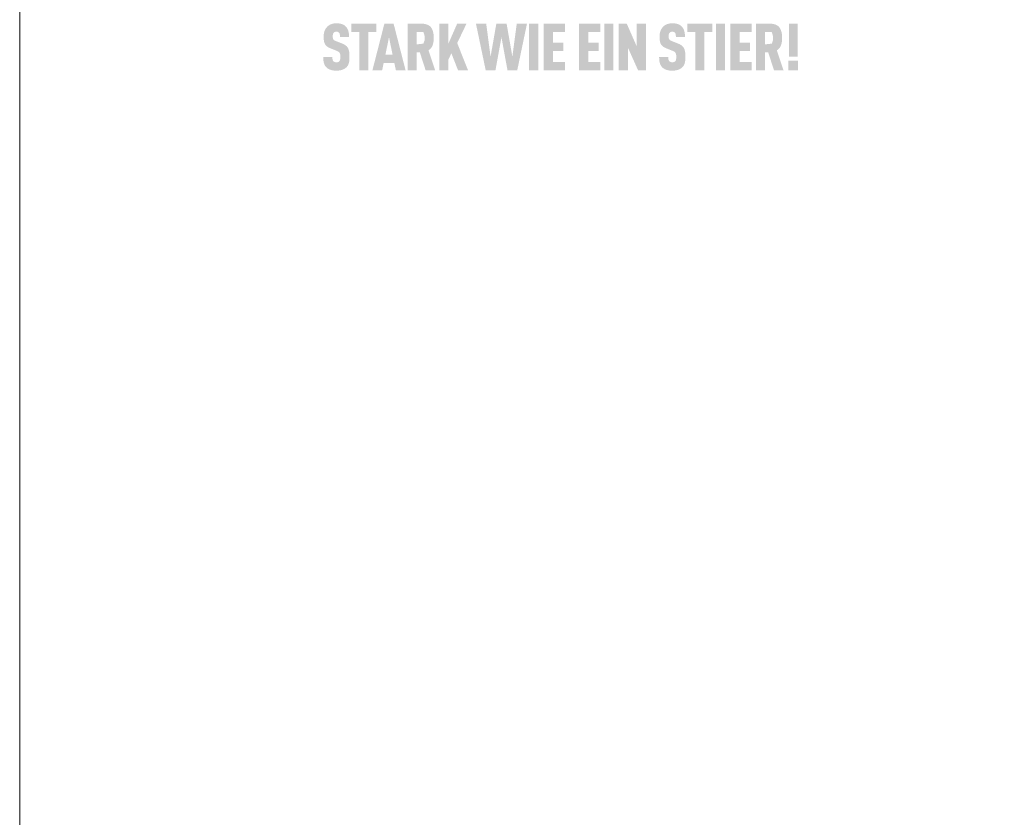
# Model space of a CAD drawing. Units: millimetres. Extents: x -19674 to 47942, y -1 to 4832.
# Drawn here: x 28860 to 28953, y 232 to 307 of the extents above; entities that cross this region are included whole.
import ezdxf

# ---------------------------------------------------------------- set-up
doc = ezdxf.new("R2010")
doc.units = ezdxf.units.MM
doc.layers.add('01_PREFA-Dachprodukt', color=12, linetype='Continuous', lineweight=25, true_color=0xe1000f)
doc.layers.add('10_Blattrahmen', color=18, linetype='Continuous', lineweight=20, true_color=0x000000)

msp = doc.modelspace()

# ---------------------------------------------------------------- hatches: boundary and pattern name
h = msp.add_hatch(color=256)
h.dxf.hatch_style = 1
h.paths.add_polyline_path([(28890.704, 304.527), (28890.688, 304.541), (28890.672, 304.555), (28890.655, 304.569), (28890.638, 304.582), (28890.62, 304.595), (28890.602, 304.608), (28890.583, 304.62), (28890.564, 304.633), (28890.545, 304.645), (28890.525, 304.657), (28890.504, 304.669), (28890.483, 304.68), (28890.439, 304.703), (28890.394, 304.724), (28890.346, 304.745), (28889.698, 305), (28889.657, 305.018), (28889.618, 305.038), (28889.585, 305.057), (28889.56, 305.073), (28889.535, 305.092), (28889.511, 305.114), (28889.491, 305.137), (28889.474, 305.161), (28889.46, 305.187), (28889.45, 305.213), (28889.442, 305.238), (28889.436, 305.264), (28889.431, 305.288), (28889.426, 305.321), (28889.423, 305.364), (28889.421, 305.41), (28889.423, 305.5), (28889.425, 305.537), (28889.429, 305.58), (28889.435, 305.613), (28889.441, 305.641), (28889.449, 305.668), (28889.459, 305.693), (28889.47, 305.717), (28889.484, 305.74), (28889.509, 305.775), (28889.527, 305.796), (28889.548, 305.814), (28889.57, 305.829), (28889.593, 305.841), (28889.618, 305.852), (28889.645, 305.861), (28889.674, 305.868), (28889.705, 305.873), (28889.75, 305.878), (28889.786, 305.877), (28889.82, 305.875), (28889.852, 305.87), (28889.881, 305.864), (28889.909, 305.855), (28889.936, 305.842), (28889.964, 305.825), (28889.989, 305.805), (28890.011, 305.783), (28890.031, 305.757), (28890.049, 305.728), (28890.064, 305.697), (28890.076, 305.663), (28890.085, 305.628), (28890.09, 305.598), (28890.093, 305.565), (28890.096, 305.539), (28890.099, 305.497), (28890.1, 305.431), (28890.1, 305.373), (28890.966, 305.373), (28890.965, 305.456), (28890.961, 305.535), (28890.955, 305.613), (28890.951, 305.651), (28890.947, 305.688), (28890.942, 305.725), (28890.936, 305.761), (28890.929, 305.797), (28890.922, 305.832), (28890.915, 305.866), (28890.906, 305.9), (28890.897, 305.933), (28890.888, 305.966), (28890.877, 305.998), (28890.866, 306.029), (28890.854, 306.06), (28890.842, 306.09), (28890.828, 306.119), (28890.814, 306.147), (28890.799, 306.175), (28890.784, 306.202), (28890.767, 306.229), (28890.75, 306.254), (28890.732, 306.279), (28890.714, 306.304), (28890.694, 306.327), (28890.674, 306.35), (28890.653, 306.372), (28890.631, 306.394), (28890.614, 306.411), (28890.596, 306.427), (28890.577, 306.443), (28890.557, 306.459), (28890.537, 306.473), (28890.517, 306.488), (28890.496, 306.501), (28890.474, 306.515), (28890.451, 306.527), (28890.428, 306.54), (28890.404, 306.551), (28890.38, 306.562), (28890.355, 306.573), (28890.329, 306.583), (28890.303, 306.593), (28890.276, 306.602), (28890.249, 306.61), (28890.221, 306.618), (28890.192, 306.625), (28890.162, 306.632), (28890.132, 306.639), (28890.102, 306.644), (28890.071, 306.65), (28890.039, 306.655), (28890.006, 306.659), (28889.973, 306.663), (28889.905, 306.668), (28889.834, 306.672), (28889.761, 306.674), (28889.698, 306.672), (28889.667, 306.671), (28889.637, 306.668), (28889.607, 306.666), (28889.577, 306.663), (28889.548, 306.659), (28889.519, 306.655), (28889.49, 306.65), (28889.462, 306.644), (28889.435, 306.639), (28889.407, 306.632), (28889.381, 306.625), (28889.354, 306.618), (28889.328, 306.61), (28889.302, 306.602), (28889.277, 306.593), (28889.252, 306.583), (28889.228, 306.573), (28889.204, 306.562), (28889.18, 306.551), (28889.157, 306.54), (28889.134, 306.527), (28889.112, 306.515), (28889.09, 306.501), (28889.069, 306.488), (28889.047, 306.473), (28889.027, 306.459), (28889.006, 306.443), (28888.986, 306.427), (28888.967, 306.411), (28888.948, 306.394), (28888.923, 306.372), (28888.9, 306.349), (28888.878, 306.326), (28888.856, 306.302), (28888.835, 306.278), (28888.815, 306.253), (28888.795, 306.227), (28888.776, 306.201), (28888.759, 306.175), (28888.741, 306.147), (28888.725, 306.119), (28888.709, 306.091), (28888.695, 306.062), (28888.681, 306.032), (28888.667, 306.002), (28888.655, 305.971), (28888.643, 305.94), (28888.632, 305.908), (28888.622, 305.876), (28888.613, 305.843), (28888.604, 305.81), (28888.596, 305.777), (28888.589, 305.743), (28888.582, 305.708), (28888.577, 305.673), (28888.572, 305.638), (28888.568, 305.602), (28888.564, 305.566), (28888.562, 305.529), (28888.56, 305.492), (28888.559, 305.454), (28888.559, 305.355), (28888.56, 305.296), (28888.563, 305.238), (28888.567, 305.183), (28888.572, 305.13), (28888.578, 305.078), (28888.585, 305.029), (28888.594, 304.982), (28888.603, 304.937), (28888.609, 304.915), (28888.614, 304.894), (28888.62, 304.873), (28888.626, 304.853), (28888.633, 304.833), (28888.64, 304.814), (28888.647, 304.796), (28888.654, 304.777), (28888.662, 304.76), (28888.67, 304.742), (28888.678, 304.726), (28888.686, 304.71), (28888.695, 304.694), (28888.704, 304.679), (28888.714, 304.664), (28888.724, 304.65), (28888.734, 304.635), (28888.744, 304.621), (28888.755, 304.607), (28888.766, 304.594), (28888.778, 304.58), (28888.79, 304.567), (28888.802, 304.554), (28888.814, 304.541), (28888.827, 304.529), (28888.841, 304.516), (28888.854, 304.504), (28888.868, 304.492), (28888.882, 304.481), (28888.897, 304.469), (28888.912, 304.458), (28888.927, 304.447), (28888.943, 304.436), (28888.959, 304.425), (28888.976, 304.415), (28888.992, 304.405), (28889.009, 304.395), (28889.027, 304.385), (28889.045, 304.376), (28889.063, 304.366), (28889.1, 304.348), (28889.139, 304.331), (28889.742, 304.088), (28889.799, 304.066), (28889.826, 304.055), (28889.852, 304.043), (28889.888, 304.026), (28889.925, 304.005), (28889.952, 303.989), (28889.979, 303.969), (28890.004, 303.949), (28890.027, 303.928), (28890.046, 303.907), (28890.064, 303.884), (28890.078, 303.861), (28890.09, 303.835), (28890.102, 303.805), (28890.112, 303.772), (28890.121, 303.733), (28890.127, 303.695), (28890.131, 303.666), (28890.134, 303.637), (28890.136, 303.605), (28890.138, 303.573), (28890.139, 303.539), (28890.139, 303.503), (28890.139, 303.416), (28890.136, 303.373), (28890.134, 303.345), (28890.131, 303.317), (28890.127, 303.286), (28890.121, 303.254), (28890.112, 303.22), (28890.102, 303.188), (28890.09, 303.16), (28890.075, 303.133), (28890.059, 303.109), (28890.049, 303.097), (28890.04, 303.085), (28890.022, 303.067), (28890.002, 303.05), (28889.98, 303.035), (28889.954, 303.021), (28889.927, 303.011), (28889.899, 303.002), (28889.868, 302.995), (28889.834, 302.99), (28889.797, 302.987), (28889.757, 302.986), (28889.723, 302.988), (28889.687, 302.991), (28889.654, 302.997), (28889.623, 303.004), (28889.596, 303.014), (28889.57, 303.026), (28889.542, 303.04), (28889.515, 303.058), (28889.492, 303.078), (28889.475, 303.096), (28889.458, 303.118), (28889.444, 303.14), (28889.43, 303.167), (28889.417, 303.2), (28889.407, 303.234), (28889.402, 303.259), (28889.398, 303.284), (28889.394, 303.31), (28889.391, 303.338), (28889.389, 303.366), (28889.387, 303.396), (28889.386, 303.426), (28889.385, 303.458), (28889.386, 303.491), (28888.521, 303.491), (28888.522, 303.409), (28888.524, 303.329), (28888.529, 303.253), (28888.536, 303.179), (28888.545, 303.109), (28888.55, 303.075), (28888.556, 303.042), (28888.562, 303.009), (28888.569, 302.977), (28888.577, 302.946), (28888.585, 302.916), (28888.593, 302.886), (28888.602, 302.857), (28888.612, 302.828), (28888.623, 302.801), (28888.634, 302.773), (28888.647, 302.747), (28888.66, 302.721), (28888.673, 302.695), (28888.687, 302.67), (28888.702, 302.646), (28888.718, 302.623), (28888.735, 302.6), (28888.752, 302.577), (28888.77, 302.556), (28888.788, 302.534), (28888.808, 302.514), (28888.826, 302.495), (28888.846, 302.477), (28888.866, 302.46), (28888.886, 302.443), (28888.908, 302.426), (28888.93, 302.41), (28888.953, 302.394), (28888.977, 302.379), (28889.001, 302.365), (28889.026, 302.351), (28889.052, 302.337), (28889.078, 302.324), (28889.105, 302.312), (28889.133, 302.3), (28889.162, 302.289), (28889.191, 302.278), (28889.222, 302.267), (28889.252, 302.258), (28889.284, 302.248), (28889.316, 302.24), (28889.349, 302.232), (28889.383, 302.225), (28889.418, 302.219), (28889.453, 302.213), (28889.489, 302.208), (28889.526, 302.203), (28889.563, 302.2), (28889.601, 302.197), (28889.64, 302.194), (28889.68, 302.192), (28889.761, 302.191), (28889.842, 302.193), (28889.882, 302.195), (28889.92, 302.197), (28889.959, 302.201), (28889.996, 302.205), (28890.033, 302.209), (28890.069, 302.215), (28890.104, 302.221), (28890.139, 302.228), (28890.173, 302.235), (28890.206, 302.243), (28890.239, 302.252), (28890.271, 302.262), (28890.303, 302.272), (28890.333, 302.283), (28890.363, 302.294), (28890.392, 302.306), (28890.421, 302.319), (28890.448, 302.332), (28890.475, 302.345), (28890.502, 302.359), (28890.527, 302.373), (28890.552, 302.387), (28890.576, 302.402), (28890.599, 302.418), (28890.621, 302.434), (28890.643, 302.45), (28890.664, 302.467), (28890.684, 302.484), (28890.704, 302.502), (28890.723, 302.52), (28890.743, 302.541), (28890.762, 302.563), (28890.781, 302.585), (28890.798, 302.608), (28890.807, 302.62), (28890.815, 302.631), (28890.824, 302.643), (28890.831, 302.655), (28890.847, 302.68), (28890.861, 302.705), (28890.875, 302.731), (28890.888, 302.757), (28890.9, 302.784), (28890.911, 302.811), (28890.921, 302.839), (28890.93, 302.868), (28890.939, 302.897), (28890.947, 302.926), (28890.954, 302.957), (28890.961, 302.988), (28890.967, 303.02), (28890.972, 303.052), (28890.982, 303.119), (28890.99, 303.189), (28890.996, 303.262), (28891, 303.337), (28891.002, 303.416), (28891.002, 303.497), (28891.003, 303.568), (28891.002, 303.637), (28890.999, 303.703), (28890.996, 303.767), (28890.991, 303.828), (28890.985, 303.887), (28890.978, 303.944), (28890.969, 303.998), (28890.959, 304.049), (28890.954, 304.074), (28890.948, 304.099), (28890.942, 304.122), (28890.936, 304.145), (28890.929, 304.168), (28890.922, 304.19), (28890.915, 304.211), (28890.907, 304.232), (28890.899, 304.252), (28890.891, 304.271), (28890.882, 304.29), (28890.874, 304.308), (28890.864, 304.326), (28890.855, 304.343), (28890.845, 304.36), (28890.835, 304.376), (28890.824, 304.392), (28890.812, 304.408), (28890.8, 304.424), (28890.788, 304.439), (28890.775, 304.454), (28890.762, 304.469), (28890.748, 304.484), (28890.734, 304.499), (28890.719, 304.513)])
h = msp.add_hatch(color=256)
h.dxf.hatch_style = 1
h.paths.add_polyline_path([(28892.786, 305.847), (28893.531, 305.847), (28893.531, 306.643), (28891.178, 306.643), (28891.178, 305.847), (28891.922, 305.847), (28891.922, 302.219), (28892.786, 302.219)])
h = msp.add_hatch(color=256)
h.dxf.hatch_style = 1
h.paths.add_polyline_path([(28893.17, 302.219), (28894.088, 302.219), (28894.231, 302.903), (28895.249, 302.903), (28895.392, 302.219), (28896.31, 302.219), (28895.174, 306.646), (28894.305, 306.646)])
h.paths.add_polyline_path([(28894.399, 303.699), (28894.74, 305.344), (28895.081, 303.699)], flags=16)
h = msp.add_hatch(color=256)
h.dxf.hatch_style = 1
h.paths.add_polyline_path([(28896.492, 302.219), (28897.356, 302.219), (28897.356, 303.926), (28897.656, 303.926), (28898.207, 302.219), (28899.11, 302.219), (28898.474, 304.118), (28898.512, 304.144), (28898.53, 304.158), (28898.548, 304.171), (28898.565, 304.185), (28898.582, 304.198), (28898.598, 304.212), (28898.614, 304.226), (28898.63, 304.241), (28898.645, 304.255), (28898.66, 304.27), (28898.675, 304.285), (28898.689, 304.3), (28898.702, 304.316), (28898.715, 304.331), (28898.728, 304.347), (28898.741, 304.363), (28898.753, 304.379), (28898.764, 304.395), (28898.776, 304.411), (28898.786, 304.428), (28898.797, 304.445), (28898.807, 304.462), (28898.816, 304.479), (28898.825, 304.497), (28898.834, 304.514), (28898.842, 304.532), (28898.85, 304.55), (28898.858, 304.568), (28898.865, 304.587), (28898.872, 304.605), (28898.878, 304.624), (28898.89, 304.662), (28898.901, 304.7), (28898.911, 304.739), (28898.92, 304.779), (28898.929, 304.819), (28898.936, 304.859), (28898.943, 304.9), (28898.949, 304.941), (28898.954, 304.983), (28898.958, 305.025), (28898.962, 305.067), (28898.965, 305.11), (28898.966, 305.154), (28898.967, 305.198), (28898.968, 305.242), (28898.966, 305.444), (28898.962, 305.519), (28898.956, 305.591), (28898.948, 305.661), (28898.943, 305.696), (28898.938, 305.729), (28898.932, 305.762), (28898.926, 305.795), (28898.919, 305.827), (28898.911, 305.859), (28898.903, 305.889), (28898.894, 305.92), (28898.885, 305.949), (28898.875, 305.979), (28898.865, 306.007), (28898.854, 306.035), (28898.843, 306.063), (28898.831, 306.09), (28898.819, 306.116), (28898.806, 306.142), (28898.792, 306.167), (28898.778, 306.192), (28898.763, 306.216), (28898.748, 306.239), (28898.732, 306.262), (28898.716, 306.285), (28898.708, 306.295), (28898.699, 306.306), (28898.69, 306.317), (28898.681, 306.327), (28898.672, 306.338), (28898.663, 306.348), (28898.653, 306.358), (28898.643, 306.367), (28898.633, 306.377), (28898.623, 306.386), (28898.612, 306.396), (28898.601, 306.405), (28898.591, 306.414), (28898.579, 306.422), (28898.568, 306.431), (28898.556, 306.439), (28898.545, 306.448), (28898.532, 306.456), (28898.52, 306.464), (28898.508, 306.471), (28898.482, 306.486), (28898.456, 306.501), (28898.428, 306.514), (28898.4, 306.527), (28898.371, 306.539), (28898.341, 306.551), (28898.311, 306.562), (28898.279, 306.572), (28898.246, 306.581), (28898.213, 306.59), (28898.179, 306.598), (28898.144, 306.606), (28898.108, 306.613), (28898.071, 306.619), (28898.033, 306.624), (28897.995, 306.629), (28897.955, 306.633), (28897.915, 306.636), (28897.874, 306.639), (28897.832, 306.641), (28897.745, 306.643), (28896.492, 306.643)])
h.paths.add_polyline_path([(28897.356, 305.847), (28897.993, 305.847), (28898.065, 305.62), (28898.071, 305.598), (28898.101, 305.484), (28898.102, 305.414), (28898.125, 305.125), (28897.996, 304.747), (28897.356, 304.681)], flags=16)
h = msp.add_hatch(color=256)
h.dxf.hatch_style = 1
h.paths.add_polyline_path([(28900.354, 304.743), (28900.354, 306.646), (28899.491, 306.646), (28899.491, 302.219), (28900.354, 302.219), (28900.354, 303.238), (28900.64, 303.835), (28901.273, 302.219), (28902.217, 302.219), (28901.192, 304.805), (28902.074, 306.646), (28901.192, 306.646)])
h = msp.add_hatch(color=256)
h.dxf.hatch_style = 1
h.paths.add_polyline_path([(28903.888, 302.219), (28904.807, 302.219), (28905.378, 305.352), (28905.949, 302.219), (28906.867, 302.219), (28907.792, 306.646), (28906.824, 306.646), (28906.408, 303.518), (28905.862, 306.646), (28904.894, 306.646), (28904.347, 303.518), (28903.932, 306.646), (28902.963, 306.646)])
h = msp.add_hatch(color=256)
h.dxf.hatch_style = 1
h.paths.add_polyline_path([(28907.996, 302.219), (28908.86, 302.219), (28908.86, 306.646), (28907.996, 306.646)])
h = msp.add_hatch(color=256)
h.dxf.hatch_style = 1
h.paths.add_polyline_path([(28910.241, 305.847), (28911.396, 305.847), (28911.396, 306.643), (28909.377, 306.643), (28909.377, 302.221), (28911.396, 302.221), (28911.396, 303.017), (28910.241, 303.017), (28910.241, 304.05), (28911.234, 304.05), (28911.234, 304.846), (28910.241, 304.846)])
h = msp.add_hatch(color=256)
h.dxf.hatch_style = 1
h.paths.add_polyline_path([(28914.741, 302.221), (28914.741, 303.017), (28913.586, 303.017), (28913.586, 304.05), (28914.579, 304.05), (28914.579, 304.846), (28913.586, 304.846), (28913.586, 305.847), (28914.741, 305.847), (28914.741, 306.643), (28912.722, 306.643), (28912.722, 302.221)])
h = msp.add_hatch(color=256)
h.dxf.hatch_style = 1
h.paths.add_polyline_path([(28915.971, 306.646), (28915.107, 306.646), (28915.107, 302.219), (28915.971, 302.219)])
h = msp.add_hatch(color=256)
h.dxf.hatch_style = 1
h.paths.add_polyline_path([(28917.224, 306.646), (28916.47, 306.646), (28916.47, 302.219), (28917.333, 302.219), (28917.333, 304.382), (28918.302, 302.219), (28919.038, 302.219), (28919.038, 306.646), (28918.174, 306.646), (28918.174, 304.482)])
h = msp.add_hatch(color=256)
h.dxf.hatch_style = 1
h.paths.add_polyline_path([(28921.193, 305.5), (28921.195, 305.537), (28921.2, 305.58), (28921.205, 305.613), (28921.211, 305.641), (28921.219, 305.668), (28921.229, 305.693), (28921.24, 305.717), (28921.254, 305.74), (28921.279, 305.775), (28921.297, 305.796), (28921.318, 305.814), (28921.34, 305.829), (28921.363, 305.841), (28921.388, 305.852), (28921.415, 305.861), (28921.444, 305.868), (28921.475, 305.873), (28921.52, 305.878), (28921.556, 305.877), (28921.59, 305.875), (28921.622, 305.87), (28921.651, 305.864), (28921.679, 305.855), (28921.706, 305.842), (28921.734, 305.825), (28921.759, 305.805), (28921.782, 305.783), (28921.801, 305.757), (28921.819, 305.728), (28921.834, 305.697), (28921.846, 305.663), (28921.855, 305.628), (28921.86, 305.598), (28921.864, 305.565), (28921.866, 305.539), (28921.869, 305.497), (28921.871, 305.431), (28921.87, 305.373), (28922.736, 305.373), (28922.735, 305.456), (28922.732, 305.535), (28922.726, 305.613), (28922.722, 305.651), (28922.717, 305.688), (28922.712, 305.725), (28922.706, 305.761), (28922.7, 305.797), (28922.693, 305.832), (28922.685, 305.866), (28922.676, 305.9), (28922.667, 305.933), (28922.658, 305.966), (28922.647, 305.998), (28922.636, 306.029), (28922.624, 306.06), (28922.612, 306.09), (28922.599, 306.119), (28922.584, 306.147), (28922.57, 306.175), (28922.554, 306.202), (28922.537, 306.229), (28922.52, 306.254), (28922.502, 306.279), (28922.484, 306.304), (28922.464, 306.327), (28922.444, 306.35), (28922.423, 306.372), (28922.402, 306.394), (28922.384, 306.411), (28922.366, 306.427), (28922.347, 306.443), (28922.328, 306.459), (28922.308, 306.473), (28922.287, 306.488), (28922.266, 306.501), (28922.244, 306.515), (28922.221, 306.527), (28922.198, 306.54), (28922.175, 306.551), (28922.15, 306.562), (28922.125, 306.573), (28922.1, 306.583), (28922.073, 306.593), (28922.046, 306.602), (28922.019, 306.61), (28921.991, 306.618), (28921.962, 306.625), (28921.933, 306.632), (28921.903, 306.639), (28921.872, 306.644), (28921.841, 306.65), (28921.809, 306.655), (28921.776, 306.659), (28921.743, 306.663), (28921.675, 306.668), (28921.604, 306.672), (28921.531, 306.674), (28921.468, 306.672), (28921.437, 306.671), (28921.407, 306.668), (28921.377, 306.666), (28921.347, 306.663), (28921.318, 306.659), (28921.289, 306.655), (28921.261, 306.65), (28921.233, 306.644), (28921.205, 306.639), (28921.178, 306.632), (28921.151, 306.625), (28921.124, 306.618), (28921.098, 306.61), (28921.073, 306.602), (28921.047, 306.593), (28921.023, 306.583), (28920.998, 306.573), (28920.974, 306.562), (28920.951, 306.551), (28920.927, 306.54), (28920.905, 306.527), (28920.882, 306.515), (28920.86, 306.501), (28920.839, 306.488), (28920.818, 306.473), (28920.797, 306.459), (28920.776, 306.443), (28920.757, 306.427), (28920.737, 306.411), (28920.718, 306.394), (28920.694, 306.372), (28920.67, 306.349), (28920.648, 306.326), (28920.626, 306.302), (28920.605, 306.278), (28920.585, 306.253), (28920.565, 306.227), (28920.547, 306.201), (28920.529, 306.175), (28920.512, 306.147), (28920.495, 306.119), (28920.48, 306.091), (28920.465, 306.062), (28920.451, 306.032), (28920.438, 306.002), (28920.425, 305.971), (28920.413, 305.94), (28920.402, 305.908), (28920.392, 305.876), (28920.383, 305.843), (28920.374, 305.81), (28920.366, 305.777), (28920.359, 305.743), (28920.353, 305.708), (28920.347, 305.673), (28920.342, 305.638), (28920.338, 305.602), (28920.335, 305.566), (28920.332, 305.529), (28920.33, 305.492), (28920.329, 305.454), (28920.329, 305.355), (28920.33, 305.296), (28920.333, 305.238), (28920.337, 305.183), (28920.342, 305.13), (28920.348, 305.078), (28920.355, 305.029), (28920.364, 304.982), (28920.374, 304.937), (28920.379, 304.915), (28920.384, 304.894), (28920.39, 304.873), (28920.397, 304.853), (28920.403, 304.833), (28920.41, 304.814), (28920.417, 304.796), (28920.424, 304.777), (28920.432, 304.76), (28920.44, 304.742), (28920.448, 304.726), (28920.457, 304.71), (28920.465, 304.694), (28920.475, 304.679), (28920.484, 304.664), (28920.494, 304.65), (28920.504, 304.635), (28920.514, 304.621), (28920.525, 304.607), (28920.536, 304.594), (28920.548, 304.58), (28920.56, 304.567), (28920.572, 304.554), (28920.585, 304.541), (28920.597, 304.529), (28920.611, 304.516), (28920.624, 304.504), (28920.638, 304.492), (28920.653, 304.481), (28920.667, 304.469), (28920.682, 304.458), (28920.698, 304.447), (28920.713, 304.436), (28920.729, 304.425), (28920.746, 304.415), (28920.762, 304.405), (28920.78, 304.395), (28920.797, 304.385), (28920.815, 304.376), (28920.833, 304.366), (28920.87, 304.348), (28920.909, 304.331), (28921.512, 304.088), (28921.569, 304.066), (28921.596, 304.055), (28921.622, 304.043), (28921.658, 304.026), (28921.696, 304.005), (28921.722, 303.989), (28921.75, 303.969), (28921.775, 303.949), (28921.797, 303.928), (28921.816, 303.907), (28921.834, 303.884), (28921.848, 303.861), (28921.861, 303.835), (28921.872, 303.805), (28921.882, 303.772), (28921.891, 303.733), (28921.897, 303.695), (28921.901, 303.666), (28921.904, 303.637), (28921.906, 303.605), (28921.908, 303.573), (28921.909, 303.539), (28921.909, 303.503), (28921.909, 303.416), (28921.907, 303.373), (28921.904, 303.345), (28921.901, 303.317), (28921.897, 303.286), (28921.891, 303.254), (28921.882, 303.22), (28921.872, 303.188), (28921.86, 303.16), (28921.845, 303.133), (28921.829, 303.109), (28921.819, 303.097), (28921.81, 303.085), (28921.793, 303.067), (28921.773, 303.05), (28921.75, 303.035), (28921.724, 303.021), (28921.698, 303.011), (28921.669, 303.002), (28921.638, 302.995), (28921.605, 302.99), (28921.567, 302.987), (28921.527, 302.986), (28921.493, 302.988), (28921.457, 302.991), (28921.424, 302.997), (28921.394, 303.004), (28921.366, 303.014), (28921.34, 303.026), (28921.313, 303.04), (28921.285, 303.058), (28921.262, 303.078), (28921.245, 303.096), (28921.229, 303.118), (28921.215, 303.14), (28921.2, 303.167), (28921.187, 303.2), (28921.177, 303.234), (28921.172, 303.259), (28921.168, 303.284), (28921.164, 303.31), (28921.161, 303.338), (28921.159, 303.366), (28921.157, 303.396), (28921.156, 303.426), (28921.156, 303.458), (28921.156, 303.491), (28920.291, 303.491), (28920.292, 303.409), (28920.294, 303.329), (28920.299, 303.253), (28920.306, 303.179), (28920.315, 303.109), (28920.32, 303.075), (28920.326, 303.042), (28920.333, 303.009), (28920.339, 302.977), (28920.347, 302.946), (28920.355, 302.916), (28920.363, 302.886), (28920.373, 302.857), (28920.383, 302.828), (28920.393, 302.801), (28920.405, 302.773), (28920.417, 302.747), (28920.43, 302.721), (28920.443, 302.695), (28920.458, 302.67), (28920.473, 302.646), (28920.488, 302.623), (28920.505, 302.6), (28920.522, 302.577), (28920.54, 302.556), (28920.559, 302.534), (28920.578, 302.514), (28920.597, 302.495), (28920.616, 302.477), (28920.636, 302.46), (28920.657, 302.443), (28920.678, 302.426), (28920.7, 302.41), (28920.723, 302.394), (28920.747, 302.379), (28920.771, 302.365), (28920.796, 302.351), (28920.822, 302.337), (28920.848, 302.324), (28920.876, 302.312), (28920.904, 302.3), (28920.932, 302.289), (28920.962, 302.278), (28920.992, 302.267), (28921.023, 302.258), (28921.054, 302.248), (28921.087, 302.24), (28921.12, 302.232), (28921.153, 302.225), (28921.188, 302.219), (28921.223, 302.213), (28921.259, 302.208), (28921.296, 302.203), (28921.333, 302.2), (28921.371, 302.197), (28921.41, 302.194), (28921.45, 302.192), (28921.531, 302.191), (28921.612, 302.193), (28921.652, 302.195), (28921.691, 302.197), (28921.729, 302.201), (28921.766, 302.205), (28921.803, 302.209), (28921.839, 302.215), (28921.875, 302.221), (28921.909, 302.228), (28921.943, 302.235), (28921.977, 302.243), (28922.009, 302.252), (28922.041, 302.262), (28922.073, 302.272), (28922.103, 302.283), (28922.133, 302.294), (28922.163, 302.306), (28922.191, 302.319), (28922.219, 302.332), (28922.246, 302.345), (28922.272, 302.359), (28922.297, 302.373), (28922.322, 302.387), (28922.346, 302.402), (28922.369, 302.418), (28922.392, 302.434), (28922.413, 302.45), (28922.434, 302.467), (28922.455, 302.484), (28922.474, 302.502), (28922.493, 302.52), (28922.513, 302.541), (28922.532, 302.563), (28922.551, 302.585), (28922.569, 302.608), (28922.577, 302.62), (28922.586, 302.631), (28922.594, 302.643), (28922.602, 302.655), (28922.617, 302.68), (28922.631, 302.705), (28922.645, 302.731), (28922.658, 302.757), (28922.67, 302.784), (28922.681, 302.811), (28922.691, 302.839), (28922.701, 302.868), (28922.709, 302.897), (28922.717, 302.926), (28922.724, 302.957), (28922.731, 302.988), (28922.737, 303.02), (28922.743, 303.052), (28922.753, 303.119), (28922.76, 303.189), (28922.766, 303.262), (28922.77, 303.337), (28922.772, 303.416), (28922.773, 303.497), (28922.773, 303.568), (28922.772, 303.637), (28922.77, 303.703), (28922.766, 303.767), (28922.761, 303.828), (28922.755, 303.887), (28922.748, 303.944), (28922.739, 303.998), (28922.729, 304.049), (28922.724, 304.074), (28922.718, 304.099), (28922.712, 304.122), (28922.706, 304.145), (28922.699, 304.168), (28922.692, 304.19), (28922.685, 304.211), (28922.677, 304.232), (28922.669, 304.252), (28922.661, 304.271), (28922.653, 304.29), (28922.644, 304.308), (28922.635, 304.326), (28922.625, 304.343), (28922.615, 304.36), (28922.605, 304.376), (28922.594, 304.392), (28922.582, 304.408), (28922.571, 304.424), (28922.558, 304.439), (28922.545, 304.454), (28922.532, 304.469), (28922.518, 304.484), (28922.504, 304.499), (28922.489, 304.513), (28922.474, 304.527), (28922.458, 304.541), (28922.442, 304.555), (28922.425, 304.569), (28922.408, 304.582), (28922.39, 304.595), (28922.372, 304.608), (28922.354, 304.62), (28922.335, 304.633), (28922.315, 304.645), (28922.295, 304.657), (28922.274, 304.669), (28922.253, 304.68), (28922.209, 304.703), (28922.164, 304.724), (28922.116, 304.745), (28921.468, 305), (28921.428, 305.018), (28921.389, 305.038), (28921.355, 305.057), (28921.33, 305.073), (28921.306, 305.092), (28921.281, 305.114), (28921.261, 305.137), (28921.245, 305.161), (28921.231, 305.187), (28921.22, 305.213), (28921.213, 305.238), (28921.206, 305.264), (28921.202, 305.288), (28921.197, 305.321), (28921.193, 305.364), (28921.192, 305.41)])
h = msp.add_hatch(color=256)
h.dxf.hatch_style = 1
h.paths.add_polyline_path([(28923.711, 305.847), (28923.711, 302.219), (28924.575, 302.219), (28924.575, 305.847), (28925.32, 305.847), (28925.32, 306.643), (28922.967, 306.643), (28922.967, 305.847)])
h = msp.add_hatch(color=256)
h.dxf.hatch_style = 1
h.paths.add_polyline_path([(28925.657, 302.219), (28926.52, 302.219), (28926.52, 306.646), (28925.657, 306.646)])
h = msp.add_hatch(color=256)
h.dxf.hatch_style = 1
h.paths.add_polyline_path([(28927.038, 302.221), (28929.056, 302.221), (28929.056, 303.017), (28927.901, 303.017), (28927.901, 304.05), (28928.894, 304.05), (28928.894, 304.846), (28927.901, 304.846), (28927.901, 305.847), (28929.056, 305.847), (28929.056, 306.643), (28927.038, 306.643)])
h = msp.add_hatch(color=256)
h.dxf.hatch_style = 1
h.paths.add_polyline_path([(28929.441, 302.219), (28930.305, 302.219), (28930.305, 303.926), (28930.605, 303.926), (28931.156, 302.219), (28932.059, 302.219), (28931.424, 304.118), (28931.461, 304.144), (28931.479, 304.158), (28931.497, 304.171), (28931.514, 304.185), (28931.531, 304.198), (28931.548, 304.212), (28931.564, 304.226), (28931.579, 304.241), (28931.595, 304.255), (28931.609, 304.27), (28931.624, 304.285), (28931.638, 304.3), (28931.652, 304.316), (28931.665, 304.331), (28931.678, 304.347), (28931.69, 304.363), (28931.702, 304.379), (28931.714, 304.395), (28931.725, 304.411), (28931.736, 304.428), (28931.746, 304.445), (28931.756, 304.462), (28931.765, 304.479), (28931.775, 304.497), (28931.783, 304.514), (28931.792, 304.532), (28931.8, 304.55), (28931.807, 304.568), (28931.814, 304.587), (28931.821, 304.605), (28931.827, 304.624), (28931.839, 304.662), (28931.85, 304.7), (28931.86, 304.739), (28931.869, 304.779), (28931.878, 304.819), (28931.885, 304.859), (28931.892, 304.9), (28931.898, 304.941), (28931.903, 304.983), (28931.908, 305.025), (28931.911, 305.067), (28931.914, 305.11), (28931.916, 305.154), (28931.917, 305.198), (28931.917, 305.242), (28931.915, 305.444), (28931.912, 305.519), (28931.906, 305.591), (28931.898, 305.661), (28931.893, 305.696), (28931.887, 305.729), (28931.881, 305.762), (28931.875, 305.795), (28931.868, 305.827), (28931.86, 305.859), (28931.852, 305.889), (28931.844, 305.92), (28931.834, 305.949), (28931.825, 305.979), (28931.814, 306.007), (28931.804, 306.035), (28931.792, 306.063), (28931.78, 306.09), (28931.768, 306.116), (28931.755, 306.142), (28931.741, 306.167), (28931.727, 306.192), (28931.713, 306.216), (28931.697, 306.239), (28931.682, 306.262), (28931.665, 306.285), (28931.657, 306.295), (28931.648, 306.306), (28931.64, 306.317), (28931.631, 306.327), (28931.621, 306.338), (28931.612, 306.348), (28931.602, 306.358), (28931.592, 306.367), (28931.582, 306.377), (28931.572, 306.386), (28931.561, 306.396), (28931.551, 306.405), (28931.54, 306.414), (28931.529, 306.422), (28931.517, 306.431), (28931.506, 306.439), (28931.494, 306.448), (28931.482, 306.456), (28931.469, 306.464), (28931.457, 306.471), (28931.431, 306.486), (28931.405, 306.501), (28931.378, 306.514), (28931.349, 306.527), (28931.32, 306.539), (28931.291, 306.551), (28931.26, 306.562), (28931.228, 306.572), (28931.196, 306.581), (28931.162, 306.59), (28931.128, 306.598), (28931.093, 306.606), (28931.057, 306.613), (28931.02, 306.619), (28930.983, 306.624), (28930.944, 306.629), (28930.905, 306.633), (28930.864, 306.636), (28930.823, 306.639), (28930.781, 306.641), (28930.695, 306.643), (28929.441, 306.643)])
h.paths.add_polyline_path([(28930.305, 305.847), (28930.942, 305.847), (28931.014, 305.62), (28931.021, 305.598), (28931.05, 305.484), (28931.051, 305.414), (28931.074, 305.125), (28930.945, 304.747), (28930.305, 304.681)], flags=16)
at = {"layer": '01_PREFA-Dachprodukt'}
h = msp.add_hatch(color=256, dxfattribs=at)
h.dxf.hatch_style = 1
h.paths.add_polyline_path([(28933.39, 306.646), (28932.558, 306.646), (28932.558, 303.506), (28933.39, 303.506)])
h.paths.add_polyline_path([(28932.508, 303.151), (28932.508, 302.219), (28933.439, 302.219), (28933.439, 303.151)])

# ---------------------------------------------------------------- linework, layer by layer
at = {"layer": '10_Blattrahmen'}
msp.add_lwpolyline([(29403.421, 0), (29403.421, 384.371), (28859.81, 384.371), (28859.81, 0)], close=True, dxfattribs=at)

doc.saveas('drawing.dxf')
